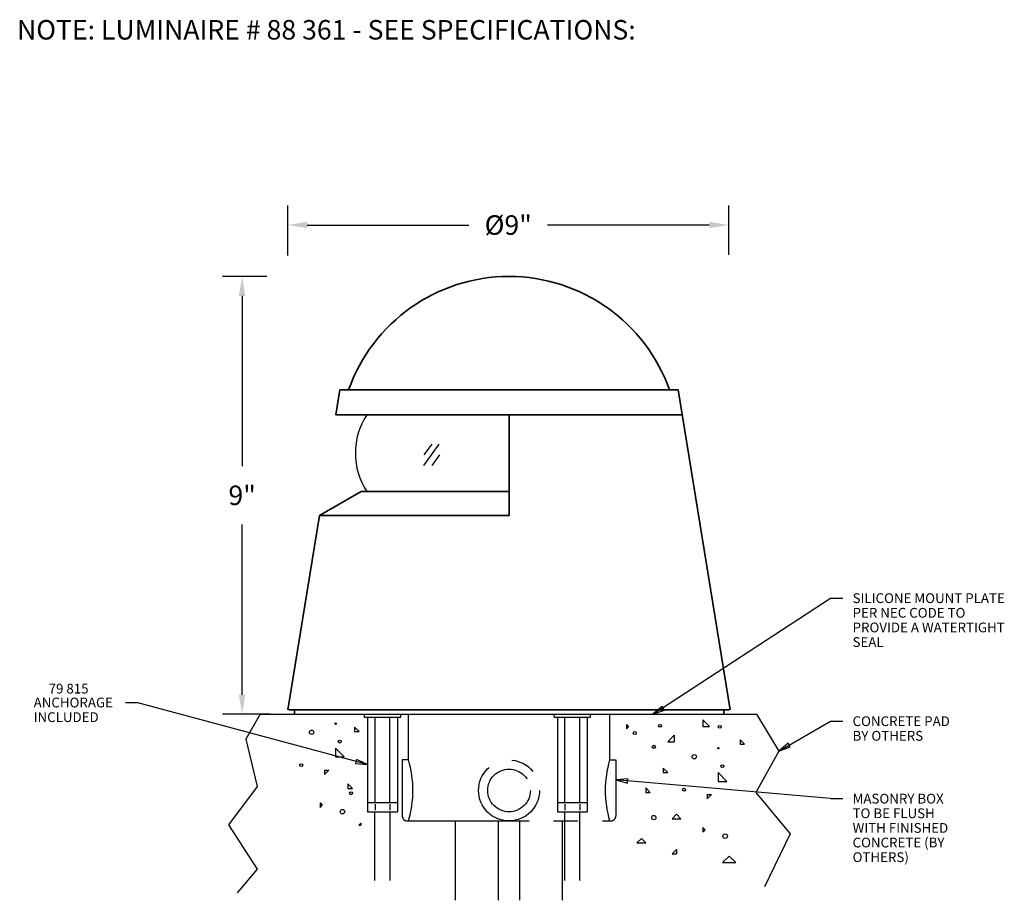
# Model space of a CAD drawing. Units: inches. Extents: x 13.5 to 33.7, y 2.4 to 20.5.
import ezdxf

# ---------------------------------------------------------------- set-up
doc = ezdxf.new("R2010")
doc.units = ezdxf.units.IN
doc.header["$MEASUREMENT"] = 0
doc.linetypes.add('PHANTOMX2', pattern=[5, 2.5, -0.5, 0.5, -0.5, 0.5, -0.5])
doc.layers.get('DEFPOINTS').update_dxf_attribs({"linetype": 'CONTINUOUS'})
for name, color, linetype in [('DIM', 7, 'CONTINUOUS'), ('Precision Part', 7, 'CONTINUOUS'), ('Text', 7, 'CONTINUOUS')]:
    doc.layers.add(name, color=color, linetype=linetype)
doc.layers.add('Part', color=7, linetype='CONTINUOUS', lineweight=35)
doc.styles.get("Standard").update_dxf_attribs({"font": 'simplex.shx'})
doc.dimstyles.get("Standard").update_dxf_attribs({"dimscale": 4, "dimtxt": 0.1, "dimasz": 0.1, "dimexe": 0.1, "dimexo": 0.125, "dimgap": 0.09, "dimtad": 0, "dimtih": 1, "dimtoh": 1, "dimdec": 3, "dimzin": 0, "dimdsep": 46, "dimlunit": 5, "dimtxsty": 'STANDARD', "dimcen": 0.09, "dimclrd": 256, "dimclre": 256, "dimclrt": 256, "dimadec": 0, "dimazin": 0, "dimtfac": 1, "dimtdec": 3, "dimtofl": 0, "dimtmove": 0, "dimatfit": 3, "dimfxl": 1, "dimfrac": 1, "dimtolj": 1, "dimtzin": 0, "dimlwd": -1, "dimlwe": -1, "dimarcsym": 0})

# ---------------------------------------------------------------- blocks, each defined once
blk = doc.blocks.new('*D10')
at = {"layer": 'DEFPOINTS', "color": 0, "transparency": 16777216}
for p in [(28.035, 16.287), (18.997, 15.164), (28.035, 15.174)]:
    blk.add_point(p, dxfattribs=at)
at = {"layer": 'DIM', "transparency": 16777216}
for p, q in [((18.997, 15.664), (18.997, 16.687)), ((28.035, 15.674), (28.035, 16.687)), ((19.397, 16.287), (22.708, 16.287)), ((27.635, 16.287), (24.324, 16.287))]:
    blk.add_line(p, q, dxfattribs=at)
for points in [[(19.397, 16.354), (19.397, 16.22), (18.997, 16.287)], [(27.635, 16.354), (27.635, 16.22), (28.035, 16.287)]]:
    blk.add_solid(points, dxfattribs=at)
at = {"layer": 'DIM', "transparency": 16777216, "insert": (23.516, 16.287), "char_height": 0.4, "attachment_point": 5}
blk.add_mtext('\\A1;%%C9"', dxfattribs=at)
blk = doc.blocks.new('*D11')
at = {"layer": 'DEFPOINTS', "color": 0, "transparency": 16777216}
for p in [(18.062, 15.232), (19.065, 15.232), (19.132, 6.256)]:
    blk.add_point(p, dxfattribs=at)
at = {"layer": 'DIM', "transparency": 16777216}
for p, q in [((18.565, 15.232), (17.662, 15.232)), ((18.062, 14.832), (18.062, 11.342)), ((18.062, 6.656), (18.062, 10.146)), ((18.632, 6.256), (17.662, 6.256))]:
    blk.add_line(p, q, dxfattribs=at)
for points in [[(17.995, 14.832), (18.128, 14.832), (18.062, 15.232)], [(17.995, 6.656), (18.128, 6.656), (18.062, 6.256)]]:
    blk.add_solid(points, dxfattribs=at)
at = {"layer": 'DIM', "transparency": 16777216, "insert": (18.062, 10.744), "char_height": 0.4, "attachment_point": 5}
blk.add_mtext('\\A1;9"', dxfattribs=at)

msp = doc.modelspace()

# ---------------------------------------------------------------- linework, layer by layer
at = {"layer": 'Part', "linetype": 'Continuous'}
for p, q in [((19.984, 12.3975), (20.0675, 12.9093)), ((26.9967, 12.9093), (20.0675, 12.9093)), ((26.9967, 12.9093), (28.0673, 6.3495)), ((19.984, 12.3975), (27.0802, 12.3975)), ((23.5321, 12.3975), (23.5321, 10.3305)), ((19.6467, 10.3305), (20.5006, 10.8227)), ((23.5321, 10.8227), (20.5006, 10.8227)), ((19.6467, 10.3305), (18.9969, 6.3495)), ((19.6467, 10.3305), (23.5321, 10.3305)), ((19.0173, 6.3495), (28.0469, 6.3495)), ((19.1325, 6.3495), (19.1325, 6.2557)), ((27.9317, 6.3495), (27.9317, 6.2557))]:
    msp.add_line(p, q, dxfattribs=at)
msp.add_arc((23.5321, 11.7444), 3.4877, 19.51098, 160.48902, dxfattribs=at)
at = {"layer": 'Precision Part'}
for p, q in [((21.7837, 11.3539), (22.1006, 11.7931)), ((21.7956, 11.5735), (21.9541, 11.7931)), ((21.9541, 11.3539), (22.1126, 11.5735))]:
    msp.add_line(p, q, dxfattribs=at)
at = {"layer": 'Precision Part', "linetype": 'Continuous'}
for p, q in [((18.4314, 6.2557), (18.1381, 5.7424)), ((18.4314, 6.2557), (28.606, 6.2557)), ((20.5633, 6.2557), (20.5633, 6.1932)), ((20.5633, 6.1932), (21.3133, 6.1932)), ((21.3133, 6.1932), (21.3133, 6.2557)), ((24.454, 6.1932), (24.454, 6.2557)), ((24.454, 6.1932), (25.204, 6.1932)), ((25.204, 6.1932), (25.204, 6.2557)), ((27.5047, 6.139), (27.5047, 6.004)), ((27.5047, 6.139), (27.6397, 6.004)), ((28.606, 6.2557), (29.0625, 5.5004)), ((20.3676, 5.991), (20.3676, 5.901)), ((20.3676, 5.991), (20.4576, 5.901)), ((20.3676, 5.901), (20.4576, 5.901)), ((25.9368, 6.0436), (25.9818, 5.9986)), ((25.9368, 6.0436), (25.9368, 5.9536)), ((25.9368, 5.9536), (25.9818, 5.9986)), ((27.5047, 6.004), (27.6397, 6.004)), ((18.1381, 5.7424), (18.3732, 4.7746)), ((26.7847, 5.689), (26.9197, 5.824)), ((26.7847, 5.689), (26.9197, 5.689)), ((26.9197, 5.824), (26.9197, 5.689)), ((28.2697, 5.734), (28.2697, 5.644)), ((28.2697, 5.734), (28.3597, 5.644)), ((19.9752, 5.5617), (19.9752, 5.3817)), ((19.9752, 5.5617), (20.1552, 5.3817)), ((28.2697, 5.644), (28.3597, 5.644)), ((29.0625, 5.5004), (28.5923, 4.6536)), ((19.9752, 5.3817), (20.1552, 5.3817)), ((19.7502, 5.1117), (19.7502, 5.0217)), ((19.7502, 5.0217), (19.8402, 5.1117)), ((19.7502, 5.1117), (19.8402, 5.1117)), ((26.6947, 5.149), (26.6947, 5.059)), ((26.6947, 5.149), (26.7847, 5.059)), ((26.6947, 5.059), (26.7847, 5.059)), ((27.8197, 5.059), (27.9997, 4.879)), ((27.8197, 5.059), (27.8197, 4.879)), ((27.8197, 4.879), (27.9997, 4.879)), ((18.3732, 4.7746), (17.7854, 3.9882)), ((20.2308, 4.826), (20.2308, 4.736)), ((20.2308, 4.826), (20.3208, 4.736)), ((20.2308, 4.736), (20.3208, 4.736)), ((26.3347, 4.744), (26.3347, 4.654)), ((26.3347, 4.744), (26.4247, 4.654)), ((26.3347, 4.654), (26.4247, 4.654)), ((28.5923, 4.6536), (29.2977, 3.8067)), ((27.5947, 4.609), (27.6847, 4.609)), ((27.5947, 4.519), (27.6847, 4.609)), ((27.5947, 4.609), (27.5947, 4.519)), ((19.6602, 4.4367), (19.7052, 4.3917)), ((19.6602, 4.4367), (19.6602, 4.3467)), ((19.6602, 4.3467), (19.7052, 4.3917)), ((20.7858, 4.412), (20.7858, 4.287)), ((21.0908, 4.412), (21.0908, 4.287)), ((24.6765, 4.412), (24.6765, 4.287)), ((24.9815, 4.412), (24.9815, 4.287)), ((26.8747, 4.114), (26.9647, 4.204)), ((26.8747, 4.114), (27.0547, 4.114)), ((26.9647, 4.204), (27.0547, 4.114)), ((17.7854, 3.9882), (18.3732, 3.0808)), ((20.4512, 3.9788), (20.4962, 4.0238)), ((20.4512, 3.9788), (20.4962, 3.9788)), ((20.4962, 4.0238), (20.4962, 3.9788)), ((27.5047, 3.934), (27.5497, 3.889)), ((27.5047, 3.934), (27.5047, 3.844)), ((27.5047, 3.844), (27.5497, 3.889)), ((26.1547, 3.619), (26.2447, 3.709)), ((26.2447, 3.709), (26.3347, 3.619)), ((29.2977, 3.8067), (28.7687, 2.7179)), ((26.1547, 3.619), (26.3347, 3.619)), ((26.8747, 3.394), (26.9647, 3.484)), ((26.9647, 3.484), (26.9647, 3.394)), ((26.8747, 3.394), (26.9647, 3.394)), ((27.9097, 3.214), (28.0447, 3.349)), ((28.0447, 3.349), (28.1797, 3.214)), ((18.3732, 3.0808), (17.9617, 2.5969)), ((27.9097, 3.214), (28.1797, 3.214))]:
    msp.add_line(p, q, dxfattribs=at)
at = {"layer": 'Precision Part', "linetype": 'PHANTOMX2'}
for p, q in [((20.6333, 6.1932), (20.6333, 4.2557)), ((20.7858, 4.4432), (20.7858, 6.1932)), ((21.0908, 4.4432), (21.0908, 6.1932)), ((21.2433, 6.1932), (21.2433, 4.2557)), ((21.4696, 5.3182), (21.4696, 6.2557)), ((24.524, 6.1932), (24.524, 4.2557)), ((24.6765, 4.4432), (24.6765, 6.1932)), ((24.9815, 4.4432), (24.9815, 6.1932)), ((25.134, 6.1932), (25.134, 4.2557)), ((25.5946, 6.2557), (25.5946, 5.3182)), ((21.3446, 5.3182), (21.3446, 4.1682)), ((21.4696, 5.3182), (21.3446, 5.3182)), ((21.4696, 5.3182), (21.4696, 5.3182)), ((25.5946, 5.3182), (25.7196, 5.3182)), ((25.5946, 5.3182), (25.5946, 5.3182)), ((25.7196, 5.3182), (25.7196, 4.1682)), ((20.6333, 4.4432), (21.2433, 4.4432)), ((24.524, 4.4432), (25.134, 4.4432)), ((20.6333, 4.2557), (21.2433, 4.2557)), ((20.7821, 2.8436), (20.7821, 4.2557)), ((21.0946, 2.8436), (21.0946, 4.2557)), ((24.524, 4.2557), (25.134, 4.2557)), ((24.6727, 2.8436), (24.6727, 4.2557)), ((24.9852, 2.8436), (24.9852, 4.2557)), ((21.4446, 4.0682), (25.6196, 4.0682)), ((21.4696, 4.0682), (21.4696, 4.0682)), ((21.4696, 4.0682), (21.4696, 4.0682)), ((22.4383, 2.4407), (22.4383, 4.0682)), ((23.3133, 2.4407), (23.3133, 4.0682)), ((23.7508, 2.4407), (23.7508, 4.0682)), ((24.6258, 2.4407), (24.6258, 4.0682)), ((25.5946, 4.0682), (25.5946, 4.0682))]:
    msp.add_line(p, q, dxfattribs=at)
at = {"layer": 'Precision Part', "linetype": 'Continuous'}
for centre, radius in [((19.9773, 6.0617), 0.0147), ((19.4851, 5.8857), 0.044), ((26.1077, 5.8713), 0.0293), ((26.6281, 6.0184), 0.0293), ((27.8508, 5.9964), 0.0293), ((20.0616, 5.6951), 0.0293), ((26.4999, 5.5884), 0.0317), ((27.8217, 5.5591), 0.0147), ((27.3296, 5.3831), 0.044), ((19.2742, 5.2111), 0.0293), ((27.9061, 5.1925), 0.0293), ((20.2947, 4.6352), 0.0293), ((27.1186, 4.7085), 0.0293), ((20.1179, 4.2579), 0.0462), ((26.4999, 4.1366), 0.044), ((27.9623, 3.7553), 0.0462)]:
    msp.add_circle(centre, radius, dxfattribs=at)
at = {"layer": 'Precision Part', "linetype": 'PHANTOMX2'}
for radius in [0.625, 0.4375]:
    msp.add_circle((23.5321, 4.6932), radius, dxfattribs=at)
at = {"layer": 'Precision Part', "linetype": 'Continuous'}
msp.add_arc((21.8129, 11.6101), 1.4304, 146.60153, 213.39847, dxfattribs=at)
at = {"layer": 'Precision Part', "linetype": 'PHANTOMX2'}
for centre, radius, start, end in [((19.4331, 4.6932), 2.1302, 342.93847, 17.06153), ((27.7174, 4.6932), 2.2129, 163.59466, 196.40534), ((21.4446, 4.1682), 0.1, 179.99854, 270.00037), ((25.6196, 4.1682), 0.1, 269.99963, 0.00146)]:
    msp.add_arc(centre, radius, start, end, dxfattribs=at)
at = {"layer": 'Text', "linetype": 'Continuous'}
for p, q in [((26.4808, 6.2557), (30.1239, 8.6358)), ((30.1239, 8.6358), (30.3739, 8.6358)), ((15.9232, 6.4866), (15.6732, 6.4866)), ((20.6333, 5.2245), (15.9232, 6.4866)), ((26.6723, 6.4164), (26.4808, 6.2557)), ((26.4808, 6.2557), (26.7157, 6.3412)), ((26.7157, 6.3412), (26.6723, 6.4164)), ((29.0625, 5.5004), (30.1239, 6.1132)), ((30.1239, 6.1132), (30.3739, 6.1132)), ((29.2541, 5.6611), (29.0625, 5.5004)), ((29.2975, 5.5859), (29.2541, 5.6611)), ((29.0625, 5.5004), (29.2975, 5.5859)), ((20.4068, 5.3301), (20.3843, 5.2463)), ((20.6333, 5.2245), (20.4068, 5.3301)), ((20.3843, 5.2463), (20.6333, 5.2245)), ((25.9686, 4.9322), (25.7196, 4.9104)), ((30.1239, 4.5251), (25.7196, 4.9104)), ((25.7196, 4.9104), (25.9611, 4.8457)), ((25.9611, 4.8457), (25.9686, 4.9322)), ((30.1239, 4.5251), (30.3739, 4.5251))]:
    msp.add_line(p, q, dxfattribs=at)

# ---------------------------------------------------------------- texts
for s, height, p in [('NOTE: LUMINAIRE # 88 361 - SEE SPECIFICATIONS:', 0.4, (13.4474, 20.0902)), ('SILICONE MOUNT PLATE', 0.2, (30.5739, 8.5358)), ('PER NEC CODE TO', 0.2, (30.5739, 8.2358)), ('PROVIDE A WATERTIGHT', 0.2, (30.5739, 7.9358)), ('SEAL', 0.2, (30.5739, 7.6358)), ('79 815', 0.2, (14.0958, 6.6812)), ('ANCHORAGE', 0.2, (13.7886, 6.3961)), ('INCLUDED', 0.2, (13.7886, 6.0961)), ('CONCRETE PAD', 0.2, (30.5739, 6.0132)), ('BY OTHERS', 0.2, (30.5739, 5.7132)), ('MASONRY BOX', 0.2, (30.5739, 4.4251)), ('TO BE FLUSH', 0.2, (30.5739, 4.1251)), ('WITH FINISHED', 0.2, (30.5739, 3.8251)), ('CONCRETE (BY', 0.2, (30.5739, 3.5251)), ('OTHERS)', 0.2, (30.5739, 3.2251))]:
    msp.add_text(s, height=height, dxfattribs=at).set_placement(p)

# ---------------------------------------------------------------- dimensions: what is measured, and where the dimension line sits
at = {"layer": 'DIM'}
dim = msp.add_linear_dim(base=(28.0353, 16.2869), p1=(18.9969, 15.1636), p2=(28.0353, 15.1741), text='%%C<>', dimstyle='STANDARD', override={"dimpost": '"'}, dxfattribs=at)
dim.commit()
dim.dimension.update_dxf_attribs({"geometry": '*D10', "text_midpoint": (23.5161, 16.2869)})
dim = msp.add_linear_dim(base=(18.0615, 15.2321), p1=(19.1325, 6.2557), p2=(19.0655, 15.2321), angle=90, dimstyle='STANDARD', override={"dimpost": '"'}, dxfattribs=at)
dim.commit()
dim.dimension.update_dxf_attribs({"geometry": '*D11', "text_midpoint": (18.0615, 10.7439)})

doc.saveas('drawing.dxf')
